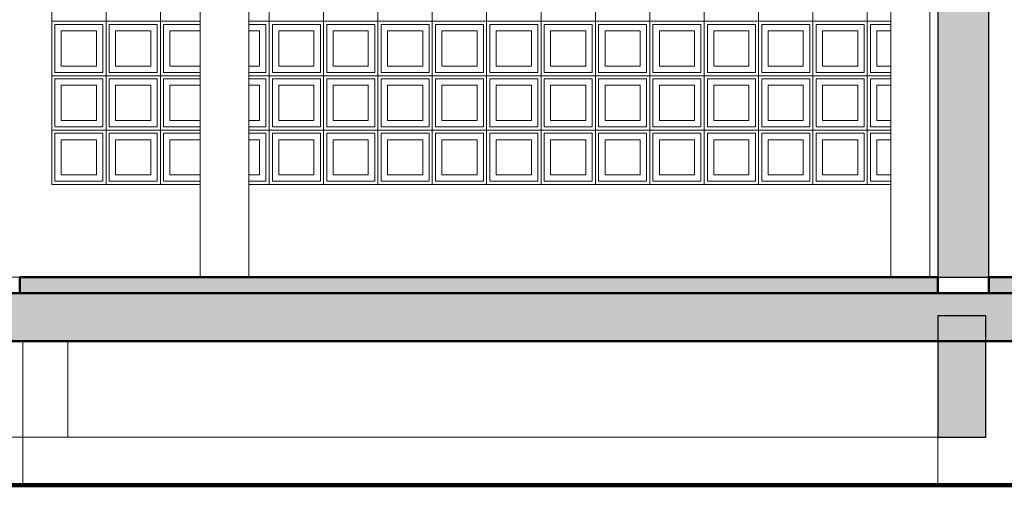
# Model space of a CAD drawing. Extents: x -672 to -55, y -155 to 134.
# Drawn here: x -248 to -245, y -8 to -6 of the extents above; entities that cross this region are included whole.
import ezdxf

# ---------------------------------------------------------------- set-up
doc = ezdxf.new("R2010")
doc.units = 0
doc.linetypes.add('210409-TJBA_JEFS_BASE_PL_PE_01-01_R00$0$Centro _1_', pattern=[0.03175, 0.00635, -0.004763, 0.015875, -0.004763])
for name, color, linetype, lineweight in [('210409-TJBA_JEFS_BASE_PL_PE_01-01_R00$0$Columns', 7, 'Continuous', 9), ('210409-TJBA_JEFS_BASE_PL_PE_01-01_R00$0$Cut Pattern-1', 7, 'Continuous', 9), ('210409-TJBA_JEFS_BASE_PL_PE_01-01_R00$0$Cut Pattern-2', 7, 'Continuous', 9), ('210409-TJBA_JEFS_BASE_PL_PE_01-01_R00$0$Cut Pattern-3', 7, 'Continuous', 9), ('210409-TJBA_JEFS_BASE_PL_PE_01-01_R00$0$Doors', 7, 'Continuous', 9), ('210409-TJBA_JEFS_BASE_PL_PE_01-01_R00$0$Floors-1', 7, 'Continuous', 50), ('210409-TJBA_JEFS_BASE_PL_PE_01-01_R00$0$Frame_Mullion', 7, 'Continuous', 18), ('210409-TJBA_JEFS_BASE_PL_PE_01-01_R00$0$Levels-2', 7, '210409-TJBA_JEFS_BASE_PL_PE_01-01_R00$0$Centro _1_', 9), ('210409-TJBA_JEFS_BASE_PL_PE_01-01_R00$0$Topography', 7, 'Continuous', 18), ('210409-TJBA_JEFS_BASE_PL_PE_01-01_R00$0$Topography-1', 7, 'Continuous', 100), ('210409-TJBA_JEFS_BASE_PL_PE_01-01_R00$0$Walls', 7, 'Continuous', 9), ('210409-TJBA_JEFS_BASE_PL_PE_01-01_R00$0$Walls-1', 7, 'Continuous', 25), ('210409-TJBA_JEFS_BASE_PL_PE_01-01_R00$0$Windows', 7, 'Continuous', 9)]:
    doc.layers.add(name, color=color, linetype=linetype, lineweight=lineweight)
doc.layers.add('Texto_simbologia', color=2, linetype='Continuous')

# ---------------------------------------------------------------- blocks, each defined once
blk = doc.blocks.new('210409-TJBA_JEFS_BASE_PL_PE_01-01_R00$0$Coluna redonda - 152 mm Diâmetro-1921595-CORTE C')
at = {"layer": '210409-TJBA_JEFS_BASE_PL_PE_01-01_R00$0$Columns'}
blk.add_line((119.2686, 235.45), (119.2686, 232.65), dxfattribs=at)
blk = doc.blocks.new('210409-TJBA_JEFS_BASE_PL_PE_01-01_R00$0$Coluna redonda - 152 mm Diâmetro-V30-CORTE C')
at = {"layer": '210409-TJBA_JEFS_BASE_PL_PE_01-01_R00$0$Columns'}
for p, q in [((117.1086, 235.45), (117.1086, 232.65)), ((117.2606, 232.65), (117.2606, 235.45))]:
    blk.add_line(p, q, dxfattribs=at)
blk = doc.blocks.new('210409-TJBA_JEFS_BASE_PL_PE_01-01_R00$0$_Produtos_Arq_Bib_M_Deslizante-2 Painéis - 1800x2100 mm-2111399-CORTE C')
at = {"layer": '210409-TJBA_JEFS_BASE_PL_PE_01-01_R00$0$Frame_Mullion'}
for p in [(119.3896, 232.65), (119.4146, 234.825)]:
    blk.add_line(p, (119.3896, 234.825), dxfattribs=at)
blk = doc.blocks.new('210409-TJBA_JEFS_BASE_PL_PE_01-01_R00$0$Cobogó quadrado - 2_70x 2_200 m-2118662-CORTE C')
at = {"layer": '210409-TJBA_JEFS_BASE_PL_PE_01-01_R00$0$Windows'}
for p, q in [((116.8146, 233.62), (116.8146, 233.45)), ((116.8146, 233.45), (116.8146, 233.62)), ((116.9846, 233.62), (116.9846, 233.45)), ((116.9846, 233.45), (116.9846, 233.62)), ((117.3246, 233.62), (117.3246, 233.45)), ((117.3246, 233.45), (117.3246, 233.62)), ((117.4946, 233.62), (117.4946, 233.45)), ((117.4946, 233.45), (117.4946, 233.62)), ((117.6646, 233.62), (117.6646, 233.45)), ((117.6646, 233.45), (117.6646, 233.62)), ((117.8346, 233.62), (117.8346, 233.45)), ((117.8346, 233.45), (117.8346, 233.62)), ((118.0046, 233.62), (118.0046, 233.45)), ((118.0046, 233.45), (118.0046, 233.62)), ((118.1746, 233.62), (118.1746, 233.45)), ((118.1746, 233.45), (118.1746, 233.62)), ((118.3446, 233.62), (118.3446, 233.45)), ((118.3446, 233.45), (118.3446, 233.62)), ((118.5146, 233.62), (118.5146, 233.45)), ((118.5146, 233.45), (118.5146, 233.62)), ((118.6846, 233.62), (118.6846, 233.45)), ((118.6846, 233.45), (118.6846, 233.62)), ((118.8546, 233.62), (118.8546, 233.45)), ((118.8546, 233.45), (118.8546, 233.62)), ((119.0246, 233.62), (119.0246, 233.45)), ((119.0246, 233.45), (119.0246, 233.62)), ((119.1946, 233.62), (119.1946, 233.45)), ((119.1946, 233.45), (119.1946, 233.62)), ((116.6446, 233.45), (116.8146, 233.45)), ((116.8146, 233.45), (116.6446, 233.45)), ((116.8046, 233.44), (116.6546, 233.44)), ((116.6546, 233.44), (116.6546, 233.29)), ((116.8046, 233.29), (116.8046, 233.44)), ((116.8146, 233.45), (116.9846, 233.45)), ((116.8146, 233.45), (116.8146, 233.28)), ((116.9846, 233.45), (116.8146, 233.45)), ((116.8146, 233.28), (116.8146, 233.45)), ((116.9746, 233.44), (116.8246, 233.44)), ((116.8246, 233.44), (116.8246, 233.29)), ((116.9746, 233.29), (116.9746, 233.44)), ((116.9846, 233.45), (117.1086, 233.45)), ((116.9846, 233.45), (116.9846, 233.28)), ((117.1086, 233.45), (116.9846, 233.45)), ((116.9846, 233.28), (116.9846, 233.45)), ((117.1086, 233.44), (116.9946, 233.44)), ((116.9946, 233.44), (116.9946, 233.29)), ((117.2606, 233.45), (117.3246, 233.45)), ((117.3246, 233.45), (117.2606, 233.45)), ((117.3146, 233.44), (117.2606, 233.44)), ((117.3146, 233.29), (117.3146, 233.44)), ((117.3246, 233.45), (117.4946, 233.45)), ((117.3246, 233.45), (117.3246, 233.28)), ((117.4946, 233.45), (117.3246, 233.45)), ((117.3246, 233.28), (117.3246, 233.45)), ((117.4846, 233.44), (117.3346, 233.44)), ((117.3346, 233.44), (117.3346, 233.29)), ((117.4846, 233.29), (117.4846, 233.44)), ((117.4946, 233.45), (117.6646, 233.45)), ((117.4946, 233.45), (117.4946, 233.28)), ((117.6646, 233.45), (117.4946, 233.45)), ((117.4946, 233.28), (117.4946, 233.45)), ((117.6546, 233.44), (117.5046, 233.44)), ((117.5046, 233.44), (117.5046, 233.29)), ((117.6546, 233.29), (117.6546, 233.44)), ((117.6646, 233.45), (117.8346, 233.45)), ((117.6646, 233.45), (117.6646, 233.28)), ((117.8346, 233.45), (117.6646, 233.45)), ((117.6646, 233.28), (117.6646, 233.45)), ((117.8246, 233.44), (117.6746, 233.44)), ((117.6746, 233.44), (117.6746, 233.29)), ((117.8246, 233.29), (117.8246, 233.44)), ((117.8346, 233.45), (118.0046, 233.45)), ((117.8346, 233.45), (117.8346, 233.28)), ((118.0046, 233.45), (117.8346, 233.45)), ((117.8346, 233.28), (117.8346, 233.45)), ((117.9946, 233.44), (117.8446, 233.44)), ((117.8446, 233.44), (117.8446, 233.29)), ((117.9946, 233.29), (117.9946, 233.44)), ((118.0046, 233.45), (118.1746, 233.45)), ((118.0046, 233.45), (118.0046, 233.28)), ((118.1746, 233.45), (118.0046, 233.45)), ((118.0046, 233.28), (118.0046, 233.45)), ((118.1646, 233.44), (118.0146, 233.44)), ((118.0146, 233.44), (118.0146, 233.29)), ((118.1646, 233.29), (118.1646, 233.44)), ((118.1746, 233.45), (118.3446, 233.45)), ((118.1746, 233.45), (118.1746, 233.28)), ((118.3446, 233.45), (118.1746, 233.45)), ((118.1746, 233.28), (118.1746, 233.45)), ((118.3346, 233.44), (118.1846, 233.44)), ((118.1846, 233.44), (118.1846, 233.29)), ((118.3346, 233.29), (118.3346, 233.44)), ((118.3446, 233.45), (118.5146, 233.45)), ((118.3446, 233.45), (118.3446, 233.28)), ((118.5146, 233.45), (118.3446, 233.45)), ((118.3446, 233.28), (118.3446, 233.45)), ((118.5046, 233.44), (118.3546, 233.44)), ((118.3546, 233.44), (118.3546, 233.29)), ((118.5046, 233.29), (118.5046, 233.44)), ((118.5146, 233.45), (118.6846, 233.45)), ((118.5146, 233.45), (118.5146, 233.28)), ((118.6846, 233.45), (118.5146, 233.45)), ((118.5146, 233.28), (118.5146, 233.45)), ((118.6746, 233.44), (118.5246, 233.44)), ((118.5246, 233.44), (118.5246, 233.29)), ((118.6746, 233.29), (118.6746, 233.44)), ((118.6846, 233.45), (118.8546, 233.45)), ((118.6846, 233.45), (118.6846, 233.28)), ((118.8546, 233.45), (118.6846, 233.45)), ((118.6846, 233.28), (118.6846, 233.45)), ((118.8446, 233.44), (118.6946, 233.44)), ((118.6946, 233.44), (118.6946, 233.29)), ((118.8446, 233.29), (118.8446, 233.44)), ((118.8546, 233.45), (119.0246, 233.45)), ((118.8546, 233.45), (118.8546, 233.28)), ((119.0246, 233.45), (118.8546, 233.45)), ((118.8546, 233.28), (118.8546, 233.45)), ((119.0146, 233.44), (118.8646, 233.44)), ((118.8646, 233.44), (118.8646, 233.29)), ((119.0146, 233.29), (119.0146, 233.44)), ((119.0246, 233.45), (119.1946, 233.45)), ((119.0246, 233.45), (119.0246, 233.28)), ((119.1946, 233.45), (119.0246, 233.45)), ((119.0246, 233.28), (119.0246, 233.45)), ((119.1846, 233.44), (119.0346, 233.44)), ((119.0346, 233.44), (119.0346, 233.29)), ((119.1846, 233.29), (119.1846, 233.44)), ((119.1946, 233.45), (119.2686, 233.45)), ((119.1946, 233.45), (119.1946, 233.28)), ((119.2686, 233.45), (119.1946, 233.45)), ((119.1946, 233.28), (119.1946, 233.45)), ((119.2686, 233.44), (119.2046, 233.44)), ((119.2046, 233.44), (119.2046, 233.29)), ((116.6746, 233.31), (116.6746, 233.42)), ((116.6746, 233.42), (116.7846, 233.42)), ((116.7846, 233.42), (116.7846, 233.31)), ((116.8446, 233.31), (116.8446, 233.42)), ((116.8446, 233.42), (116.9546, 233.42)), ((116.9546, 233.42), (116.9546, 233.31)), ((117.0146, 233.31), (117.0146, 233.42)), ((117.0146, 233.42), (117.1086, 233.42)), ((117.2606, 233.42), (117.2946, 233.42)), ((117.2946, 233.42), (117.2946, 233.31)), ((117.3546, 233.31), (117.3546, 233.42)), ((117.3546, 233.42), (117.4646, 233.42)), ((117.4646, 233.42), (117.4646, 233.31)), ((117.5246, 233.31), (117.5246, 233.42)), ((117.5246, 233.42), (117.6346, 233.42)), ((117.6346, 233.42), (117.6346, 233.31)), ((117.6946, 233.31), (117.6946, 233.42)), ((117.6946, 233.42), (117.8046, 233.42)), ((117.8046, 233.42), (117.8046, 233.31)), ((117.8646, 233.31), (117.8646, 233.42)), ((117.8646, 233.42), (117.9746, 233.42)), ((117.9746, 233.42), (117.9746, 233.31)), ((118.0346, 233.31), (118.0346, 233.42)), ((118.0346, 233.42), (118.1446, 233.42)), ((118.1446, 233.42), (118.1446, 233.31)), ((118.2046, 233.31), (118.2046, 233.42)), ((118.2046, 233.42), (118.3146, 233.42)), ((118.3146, 233.42), (118.3146, 233.31)), ((118.3746, 233.31), (118.3746, 233.42)), ((118.3746, 233.42), (118.4846, 233.42)), ((118.4846, 233.42), (118.4846, 233.31)), ((118.5446, 233.31), (118.5446, 233.42)), ((118.5446, 233.42), (118.6546, 233.42)), ((118.6546, 233.42), (118.6546, 233.31)), ((118.7146, 233.31), (118.7146, 233.42)), ((118.7146, 233.42), (118.8246, 233.42)), ((118.8246, 233.42), (118.8246, 233.31)), ((118.8846, 233.31), (118.8846, 233.42)), ((118.8846, 233.42), (118.9946, 233.42)), ((118.9946, 233.42), (118.9946, 233.31)), ((119.0546, 233.31), (119.0546, 233.42)), ((119.0546, 233.42), (119.1646, 233.42)), ((119.1646, 233.42), (119.1646, 233.31)), ((119.2246, 233.31), (119.2246, 233.42)), ((119.2246, 233.42), (119.2686, 233.42)), ((116.7846, 233.31), (116.6746, 233.31)), ((116.9546, 233.31), (116.8446, 233.31)), ((117.1086, 233.31), (117.0146, 233.31)), ((117.2946, 233.31), (117.2606, 233.31)), ((117.4646, 233.31), (117.3546, 233.31)), ((117.6346, 233.31), (117.5246, 233.31)), ((117.8046, 233.31), (117.6946, 233.31)), ((117.9746, 233.31), (117.8646, 233.31)), ((118.1446, 233.31), (118.0346, 233.31)), ((118.3146, 233.31), (118.2046, 233.31)), ((118.4846, 233.31), (118.3746, 233.31)), ((118.6546, 233.31), (118.5446, 233.31)), ((118.8246, 233.31), (118.7146, 233.31)), ((118.9946, 233.31), (118.8846, 233.31)), ((119.1646, 233.31), (119.0546, 233.31)), ((119.2686, 233.31), (119.2246, 233.31)), ((116.6446, 233.28), (116.8146, 233.28)), ((116.8146, 233.28), (116.6446, 233.28)), ((116.6546, 233.29), (116.8046, 233.29)), ((116.8146, 233.28), (116.9846, 233.28)), ((116.8146, 233.28), (116.8146, 233.11)), ((116.9846, 233.28), (116.8146, 233.28)), ((116.8146, 233.11), (116.8146, 233.28)), ((116.8246, 233.29), (116.9746, 233.29)), ((116.9846, 233.28), (117.1086, 233.28)), ((116.9846, 233.28), (116.9846, 233.11)), ((117.1086, 233.28), (116.9846, 233.28)), ((116.9846, 233.11), (116.9846, 233.28)), ((116.9946, 233.29), (117.1086, 233.29)), ((117.2606, 233.29), (117.3146, 233.29)), ((117.2606, 233.28), (117.3246, 233.28)), ((117.3246, 233.28), (117.2606, 233.28)), ((117.3246, 233.28), (117.4946, 233.28)), ((117.3246, 233.28), (117.3246, 233.11)), ((117.4946, 233.28), (117.3246, 233.28)), ((117.3246, 233.11), (117.3246, 233.28)), ((117.3346, 233.29), (117.4846, 233.29)), ((117.4946, 233.28), (117.6646, 233.28)), ((117.4946, 233.28), (117.4946, 233.11)), ((117.6646, 233.28), (117.4946, 233.28)), ((117.4946, 233.11), (117.4946, 233.28)), ((117.5046, 233.29), (117.6546, 233.29)), ((117.6646, 233.28), (117.8346, 233.28)), ((117.6646, 233.28), (117.6646, 233.11)), ((117.8346, 233.28), (117.6646, 233.28)), ((117.6646, 233.11), (117.6646, 233.28)), ((117.6746, 233.29), (117.8246, 233.29)), ((117.8346, 233.28), (118.0046, 233.28)), ((117.8346, 233.28), (117.8346, 233.11)), ((118.0046, 233.28), (117.8346, 233.28)), ((117.8346, 233.11), (117.8346, 233.28)), ((117.8446, 233.29), (117.9946, 233.29)), ((118.0046, 233.28), (118.1746, 233.28)), ((118.0046, 233.28), (118.0046, 233.11)), ((118.1746, 233.28), (118.0046, 233.28)), ((118.0046, 233.11), (118.0046, 233.28)), ((118.0146, 233.29), (118.1646, 233.29)), ((118.1746, 233.28), (118.3446, 233.28)), ((118.1746, 233.28), (118.1746, 233.11)), ((118.3446, 233.28), (118.1746, 233.28)), ((118.1746, 233.11), (118.1746, 233.28)), ((118.1846, 233.29), (118.3346, 233.29)), ((118.3446, 233.28), (118.5146, 233.28)), ((118.3446, 233.28), (118.3446, 233.11)), ((118.5146, 233.28), (118.3446, 233.28)), ((118.3446, 233.11), (118.3446, 233.28)), ((118.3546, 233.29), (118.5046, 233.29)), ((118.5146, 233.28), (118.6846, 233.28)), ((118.5146, 233.28), (118.5146, 233.11)), ((118.6846, 233.28), (118.5146, 233.28)), ((118.5146, 233.11), (118.5146, 233.28)), ((118.5246, 233.29), (118.6746, 233.29)), ((118.6846, 233.28), (118.8546, 233.28)), ((118.6846, 233.28), (118.6846, 233.11)), ((118.8546, 233.28), (118.6846, 233.28)), ((118.6846, 233.11), (118.6846, 233.28)), ((118.6946, 233.29), (118.8446, 233.29)), ((118.8546, 233.28), (119.0246, 233.28)), ((118.8546, 233.28), (118.8546, 233.11)), ((119.0246, 233.28), (118.8546, 233.28)), ((118.8546, 233.11), (118.8546, 233.28)), ((118.8646, 233.29), (119.0146, 233.29)), ((119.0246, 233.28), (119.1946, 233.28)), ((119.0246, 233.28), (119.0246, 233.11)), ((119.1946, 233.28), (119.0246, 233.28)), ((119.0246, 233.11), (119.0246, 233.28)), ((119.0346, 233.29), (119.1846, 233.29)), ((119.1946, 233.28), (119.2686, 233.28)), ((119.1946, 233.28), (119.1946, 233.11)), ((119.2686, 233.28), (119.1946, 233.28)), ((119.1946, 233.11), (119.1946, 233.28)), ((119.2046, 233.29), (119.2686, 233.29)), ((116.8046, 233.27), (116.6546, 233.27)), ((116.6546, 233.27), (116.6546, 233.12)), ((116.6746, 233.14), (116.6746, 233.25)), ((116.6746, 233.25), (116.7846, 233.25)), ((116.7846, 233.25), (116.7846, 233.14)), ((116.8046, 233.12), (116.8046, 233.27)), ((116.9746, 233.27), (116.8246, 233.27)), ((116.8246, 233.27), (116.8246, 233.12)), ((116.8446, 233.14), (116.8446, 233.25)), ((116.8446, 233.25), (116.9546, 233.25)), ((116.9546, 233.25), (116.9546, 233.14)), ((116.9746, 233.12), (116.9746, 233.27)), ((117.1086, 233.27), (116.9946, 233.27)), ((116.9946, 233.27), (116.9946, 233.12)), ((117.0146, 233.14), (117.0146, 233.25)), ((117.0146, 233.25), (117.1086, 233.25)), ((117.3146, 233.27), (117.2606, 233.27)), ((117.2606, 233.25), (117.2946, 233.25)), ((117.2946, 233.25), (117.2946, 233.14)), ((117.3146, 233.12), (117.3146, 233.27)), ((117.4846, 233.27), (117.3346, 233.27)), ((117.3346, 233.27), (117.3346, 233.12)), ((117.3546, 233.14), (117.3546, 233.25)), ((117.3546, 233.25), (117.4646, 233.25)), ((117.4646, 233.25), (117.4646, 233.14)), ((117.4846, 233.12), (117.4846, 233.27)), ((117.6546, 233.27), (117.5046, 233.27)), ((117.5046, 233.27), (117.5046, 233.12)), ((117.5246, 233.14), (117.5246, 233.25)), ((117.5246, 233.25), (117.6346, 233.25)), ((117.6346, 233.25), (117.6346, 233.14)), ((117.6546, 233.12), (117.6546, 233.27)), ((117.8246, 233.27), (117.6746, 233.27)), ((117.6746, 233.27), (117.6746, 233.12)), ((117.6946, 233.14), (117.6946, 233.25)), ((117.6946, 233.25), (117.8046, 233.25)), ((117.8046, 233.25), (117.8046, 233.14)), ((117.8246, 233.12), (117.8246, 233.27)), ((117.9946, 233.27), (117.8446, 233.27)), ((117.8446, 233.27), (117.8446, 233.12)), ((117.8646, 233.14), (117.8646, 233.25)), ((117.8646, 233.25), (117.9746, 233.25)), ((117.9746, 233.25), (117.9746, 233.14)), ((117.9946, 233.12), (117.9946, 233.27)), ((118.1646, 233.27), (118.0146, 233.27)), ((118.0146, 233.27), (118.0146, 233.12)), ((118.0346, 233.14), (118.0346, 233.25)), ((118.0346, 233.25), (118.1446, 233.25)), ((118.1446, 233.25), (118.1446, 233.14)), ((118.1646, 233.12), (118.1646, 233.27)), ((118.3346, 233.27), (118.1846, 233.27)), ((118.1846, 233.27), (118.1846, 233.12)), ((118.2046, 233.14), (118.2046, 233.25)), ((118.2046, 233.25), (118.3146, 233.25)), ((118.3146, 233.25), (118.3146, 233.14)), ((118.3346, 233.12), (118.3346, 233.27)), ((118.5046, 233.27), (118.3546, 233.27)), ((118.3546, 233.27), (118.3546, 233.12)), ((118.3746, 233.14), (118.3746, 233.25)), ((118.3746, 233.25), (118.4846, 233.25)), ((118.4846, 233.25), (118.4846, 233.14)), ((118.5046, 233.12), (118.5046, 233.27)), ((118.6746, 233.27), (118.5246, 233.27)), ((118.5246, 233.27), (118.5246, 233.12)), ((118.5446, 233.14), (118.5446, 233.25)), ((118.5446, 233.25), (118.6546, 233.25)), ((118.6546, 233.25), (118.6546, 233.14)), ((118.6746, 233.12), (118.6746, 233.27)), ((118.8446, 233.27), (118.6946, 233.27)), ((118.6946, 233.27), (118.6946, 233.12)), ((118.7146, 233.14), (118.7146, 233.25)), ((118.7146, 233.25), (118.8246, 233.25)), ((118.8246, 233.25), (118.8246, 233.14)), ((118.8446, 233.12), (118.8446, 233.27)), ((119.0146, 233.27), (118.8646, 233.27)), ((118.8646, 233.27), (118.8646, 233.12)), ((118.8846, 233.14), (118.8846, 233.25)), ((118.8846, 233.25), (118.9946, 233.25)), ((118.9946, 233.25), (118.9946, 233.14)), ((119.0146, 233.12), (119.0146, 233.27)), ((119.1846, 233.27), (119.0346, 233.27)), ((119.0346, 233.27), (119.0346, 233.12)), ((119.0546, 233.14), (119.0546, 233.25)), ((119.0546, 233.25), (119.1646, 233.25)), ((119.1646, 233.25), (119.1646, 233.14)), ((119.1846, 233.12), (119.1846, 233.27)), ((119.2686, 233.27), (119.2046, 233.27)), ((119.2046, 233.27), (119.2046, 233.12)), ((119.2246, 233.14), (119.2246, 233.25)), ((119.2246, 233.25), (119.2686, 233.25)), ((116.6546, 233.12), (116.8046, 233.12)), ((116.7846, 233.14), (116.6746, 233.14)), ((116.8246, 233.12), (116.9746, 233.12)), ((116.9546, 233.14), (116.8446, 233.14)), ((116.9946, 233.12), (117.1086, 233.12)), ((117.1086, 233.14), (117.0146, 233.14)), ((117.2946, 233.14), (117.2606, 233.14)), ((117.2606, 233.12), (117.3146, 233.12)), ((117.3346, 233.12), (117.4846, 233.12)), ((117.4646, 233.14), (117.3546, 233.14)), ((117.5046, 233.12), (117.6546, 233.12)), ((117.6346, 233.14), (117.5246, 233.14)), ((117.6746, 233.12), (117.8246, 233.12)), ((117.8046, 233.14), (117.6946, 233.14)), ((117.8446, 233.12), (117.9946, 233.12)), ((117.9746, 233.14), (117.8646, 233.14)), ((118.0146, 233.12), (118.1646, 233.12)), ((118.1446, 233.14), (118.0346, 233.14)), ((118.1846, 233.12), (118.3346, 233.12)), ((118.3146, 233.14), (118.2046, 233.14)), ((118.3546, 233.12), (118.5046, 233.12)), ((118.4846, 233.14), (118.3746, 233.14)), ((118.5246, 233.12), (118.6746, 233.12)), ((118.6546, 233.14), (118.5446, 233.14)), ((118.6946, 233.12), (118.8446, 233.12)), ((118.8246, 233.14), (118.7146, 233.14)), ((118.8646, 233.12), (119.0146, 233.12)), ((118.9946, 233.14), (118.8846, 233.14)), ((119.0346, 233.12), (119.1846, 233.12)), ((119.1646, 233.14), (119.0546, 233.14)), ((119.2046, 233.12), (119.2686, 233.12)), ((119.2686, 233.14), (119.2246, 233.14)), ((116.6446, 233.11), (116.8146, 233.11)), ((116.8146, 233.11), (116.6446, 233.11)), ((116.8046, 233.1), (116.6546, 233.1)), ((116.6546, 233.1), (116.6546, 232.95)), ((116.8046, 232.95), (116.8046, 233.1)), ((116.8146, 233.11), (116.9846, 233.11)), ((116.8146, 233.11), (116.8146, 232.94)), ((116.9846, 233.11), (116.8146, 233.11)), ((116.8146, 232.94), (116.8146, 233.11)), ((116.9746, 233.1), (116.8246, 233.1)), ((116.8246, 233.1), (116.8246, 232.95)), ((116.9746, 232.95), (116.9746, 233.1)), ((116.9846, 233.11), (117.1086, 233.11)), ((116.9846, 233.11), (116.9846, 232.94)), ((117.1086, 233.11), (116.9846, 233.11)), ((116.9846, 232.94), (116.9846, 233.11)), ((117.1086, 233.1), (116.9946, 233.1)), ((116.9946, 233.1), (116.9946, 232.95)), ((117.2606, 233.11), (117.3246, 233.11)), ((117.3246, 233.11), (117.2606, 233.11)), ((117.3146, 233.1), (117.2606, 233.1)), ((117.3146, 232.95), (117.3146, 233.1)), ((117.3246, 233.11), (117.4946, 233.11)), ((117.3246, 233.11), (117.3246, 232.94)), ((117.4946, 233.11), (117.3246, 233.11)), ((117.3246, 232.94), (117.3246, 233.11)), ((117.4846, 233.1), (117.3346, 233.1)), ((117.3346, 233.1), (117.3346, 232.95)), ((117.4846, 232.95), (117.4846, 233.1)), ((117.4946, 233.11), (117.6646, 233.11)), ((117.4946, 233.11), (117.4946, 232.94)), ((117.6646, 233.11), (117.4946, 233.11)), ((117.4946, 232.94), (117.4946, 233.11)), ((117.6546, 233.1), (117.5046, 233.1)), ((117.5046, 233.1), (117.5046, 232.95)), ((117.6546, 232.95), (117.6546, 233.1)), ((117.6646, 233.11), (117.8346, 233.11)), ((117.6646, 233.11), (117.6646, 232.94)), ((117.8346, 233.11), (117.6646, 233.11)), ((117.6646, 232.94), (117.6646, 233.11)), ((117.8246, 233.1), (117.6746, 233.1)), ((117.6746, 233.1), (117.6746, 232.95)), ((117.8246, 232.95), (117.8246, 233.1)), ((117.8346, 233.11), (118.0046, 233.11)), ((117.8346, 233.11), (117.8346, 232.94)), ((118.0046, 233.11), (117.8346, 233.11)), ((117.8346, 232.94), (117.8346, 233.11)), ((117.9946, 233.1), (117.8446, 233.1)), ((117.8446, 233.1), (117.8446, 232.95)), ((117.9946, 232.95), (117.9946, 233.1)), ((118.0046, 233.11), (118.1746, 233.11)), ((118.0046, 233.11), (118.0046, 232.94)), ((118.1746, 233.11), (118.0046, 233.11)), ((118.0046, 232.94), (118.0046, 233.11)), ((118.1646, 233.1), (118.0146, 233.1)), ((118.0146, 233.1), (118.0146, 232.95)), ((118.1646, 232.95), (118.1646, 233.1)), ((118.1746, 233.11), (118.3446, 233.11)), ((118.1746, 233.11), (118.1746, 232.94)), ((118.3446, 233.11), (118.1746, 233.11)), ((118.1746, 232.94), (118.1746, 233.11)), ((118.3346, 233.1), (118.1846, 233.1)), ((118.1846, 233.1), (118.1846, 232.95)), ((118.3346, 232.95), (118.3346, 233.1)), ((118.3446, 233.11), (118.5146, 233.11)), ((118.3446, 233.11), (118.3446, 232.94)), ((118.5146, 233.11), (118.3446, 233.11)), ((118.3446, 232.94), (118.3446, 233.11)), ((118.5046, 233.1), (118.3546, 233.1)), ((118.3546, 233.1), (118.3546, 232.95)), ((118.5046, 232.95), (118.5046, 233.1)), ((118.5146, 233.11), (118.6846, 233.11)), ((118.5146, 233.11), (118.5146, 232.94)), ((118.6846, 233.11), (118.5146, 233.11)), ((118.5146, 232.94), (118.5146, 233.11)), ((118.6746, 233.1), (118.5246, 233.1)), ((118.5246, 233.1), (118.5246, 232.95)), ((118.6746, 232.95), (118.6746, 233.1)), ((118.6846, 233.11), (118.8546, 233.11)), ((118.6846, 233.11), (118.6846, 232.94)), ((118.8546, 233.11), (118.6846, 233.11)), ((118.6846, 232.94), (118.6846, 233.11)), ((118.8446, 233.1), (118.6946, 233.1)), ((118.6946, 233.1), (118.6946, 232.95)), ((118.8446, 232.95), (118.8446, 233.1)), ((118.8546, 233.11), (119.0246, 233.11)), ((118.8546, 233.11), (118.8546, 232.94)), ((119.0246, 233.11), (118.8546, 233.11)), ((118.8546, 232.94), (118.8546, 233.11)), ((119.0146, 233.1), (118.8646, 233.1)), ((118.8646, 233.1), (118.8646, 232.95)), ((119.0146, 232.95), (119.0146, 233.1)), ((119.0246, 233.11), (119.1946, 233.11)), ((119.0246, 233.11), (119.0246, 232.94)), ((119.1946, 233.11), (119.0246, 233.11)), ((119.0246, 232.94), (119.0246, 233.11)), ((119.1846, 233.1), (119.0346, 233.1)), ((119.0346, 233.1), (119.0346, 232.95)), ((119.1846, 232.95), (119.1846, 233.1)), ((119.1946, 233.11), (119.2686, 233.11)), ((119.1946, 233.11), (119.1946, 232.94)), ((119.2686, 233.11), (119.1946, 233.11)), ((119.1946, 232.94), (119.1946, 233.11)), ((119.2686, 233.1), (119.2046, 233.1)), ((119.2046, 233.1), (119.2046, 232.95)), ((116.6746, 232.97), (116.6746, 233.08)), ((116.6746, 233.08), (116.7846, 233.08)), ((116.7846, 233.08), (116.7846, 232.97)), ((116.8446, 232.97), (116.8446, 233.08)), ((116.8446, 233.08), (116.9546, 233.08)), ((116.9546, 233.08), (116.9546, 232.97)), ((117.0146, 232.97), (117.0146, 233.08)), ((117.0146, 233.08), (117.1086, 233.08)), ((117.2606, 233.08), (117.2946, 233.08)), ((117.2946, 233.08), (117.2946, 232.97)), ((117.3546, 232.97), (117.3546, 233.08)), ((117.3546, 233.08), (117.4646, 233.08)), ((117.4646, 233.08), (117.4646, 232.97)), ((117.5246, 232.97), (117.5246, 233.08)), ((117.5246, 233.08), (117.6346, 233.08)), ((117.6346, 233.08), (117.6346, 232.97)), ((117.6946, 232.97), (117.6946, 233.08)), ((117.6946, 233.08), (117.8046, 233.08)), ((117.8046, 233.08), (117.8046, 232.97)), ((117.8646, 232.97), (117.8646, 233.08)), ((117.8646, 233.08), (117.9746, 233.08)), ((117.9746, 233.08), (117.9746, 232.97)), ((118.0346, 232.97), (118.0346, 233.08)), ((118.0346, 233.08), (118.1446, 233.08)), ((118.1446, 233.08), (118.1446, 232.97)), ((118.2046, 232.97), (118.2046, 233.08)), ((118.2046, 233.08), (118.3146, 233.08)), ((118.3146, 233.08), (118.3146, 232.97)), ((118.3746, 232.97), (118.3746, 233.08)), ((118.3746, 233.08), (118.4846, 233.08)), ((118.4846, 233.08), (118.4846, 232.97)), ((118.5446, 232.97), (118.5446, 233.08)), ((118.5446, 233.08), (118.6546, 233.08)), ((118.6546, 233.08), (118.6546, 232.97)), ((118.7146, 232.97), (118.7146, 233.08)), ((118.7146, 233.08), (118.8246, 233.08)), ((118.8246, 233.08), (118.8246, 232.97)), ((118.8846, 232.97), (118.8846, 233.08)), ((118.8846, 233.08), (118.9946, 233.08)), ((118.9946, 233.08), (118.9946, 232.97)), ((119.0546, 232.97), (119.0546, 233.08)), ((119.0546, 233.08), (119.1646, 233.08)), ((119.1646, 233.08), (119.1646, 232.97)), ((119.2246, 232.97), (119.2246, 233.08)), ((119.2246, 233.08), (119.2686, 233.08)), ((116.7846, 232.97), (116.6746, 232.97)), ((116.9546, 232.97), (116.8446, 232.97)), ((117.1086, 232.97), (117.0146, 232.97)), ((117.2946, 232.97), (117.2606, 232.97)), ((117.4646, 232.97), (117.3546, 232.97)), ((117.6346, 232.97), (117.5246, 232.97)), ((117.8046, 232.97), (117.6946, 232.97)), ((117.9746, 232.97), (117.8646, 232.97)), ((118.1446, 232.97), (118.0346, 232.97)), ((118.3146, 232.97), (118.2046, 232.97)), ((118.4846, 232.97), (118.3746, 232.97)), ((118.6546, 232.97), (118.5446, 232.97)), ((118.8246, 232.97), (118.7146, 232.97)), ((118.9946, 232.97), (118.8846, 232.97)), ((119.1646, 232.97), (119.0546, 232.97)), ((119.2686, 232.97), (119.2246, 232.97)), ((116.6546, 232.95), (116.8046, 232.95)), ((116.8246, 232.95), (116.9746, 232.95)), ((116.9946, 232.95), (117.1086, 232.95)), ((117.2606, 232.95), (117.3146, 232.95)), ((117.3346, 232.95), (117.4846, 232.95)), ((117.5046, 232.95), (117.6546, 232.95)), ((117.6746, 232.95), (117.8246, 232.95)), ((117.8446, 232.95), (117.9946, 232.95)), ((118.0146, 232.95), (118.1646, 232.95)), ((118.1846, 232.95), (118.3346, 232.95)), ((118.3546, 232.95), (118.5046, 232.95)), ((118.5246, 232.95), (118.6746, 232.95)), ((118.6946, 232.95), (118.8446, 232.95)), ((118.8646, 232.95), (119.0146, 232.95)), ((119.0346, 232.95), (119.1846, 232.95)), ((119.2046, 232.95), (119.2686, 232.95))]:
    blk.add_line(p, q, dxfattribs=at)
blk = doc.blocks.new('210409-TJBA_JEFS_BASE_PL_PE_01-01_R00')
at = {"layer": '210409-TJBA_JEFS_BASE_PL_PE_01-01_R00$0$Cut Pattern-1'}
h = blk.add_hatch(color=256, dxfattribs=at)
h.paths.add_polyline_path([(-244.7739, -7.1572), (-244.7739, -6.1572), (-244.9339, -6.1572), (-244.9339, -7.1572), (-244.804, -7.1572)])
h.paths.add_polyline_path([(-244.7739, -4.9572), (-244.7739, -3.7572), (-244.9339, -3.7572), (-244.9339, -4.9572), (-244.804, -4.9572)])
at = {"layer": '210409-TJBA_JEFS_BASE_PL_PE_01-01_R00$0$Cut Pattern-2'}
h = blk.add_hatch(dxfattribs=at)
h.set_pattern_fill('FP_5', color=256, style=0, pattern_type=2)
h.set_pattern_definition([(50, (-255.70755, -4.2842), (0.694526, -0.060614), [0.073, -0.798]), (355, (-255.70755, -4.2842), (-0.134108, 0.727457), [0.058, -0.639]), (100.451, (-255.64955, -4.2892), (0.560178, 0.66769), [0.062, -0.679]), (46.184, (-255.70755, -4.0912), (1.032376, -0.160428), [0.109, -1.198]), (96.636, (-255.6216, -4.1042), (0.904106, 0.942796), [0.093, -1.018]), (351.184, (-255.7076, -4.0912), (0.90414, 0.942566), [0.087, -0.958]), (21, (-255.61055, -4.1392), (0.57806, -0.389727), [0.073, -0.798]), (326, (-255.61055, -4.1392), (0.235384, 0.701265), [0.058, -0.639]), (71.451, (-255.56255, -4.1722), (0.813645, 0.312395), [0.062, -0.679]), (37.5, (-255.70755, -4.28417), (0.0116646, 0.3215477), [0.003, -0.628, 0.003, -0.646, -0.641]), (37.5, (-255.70755, -4.28417), (0.0116646, 0.3215477), [-1.279, 0.003, -0.639]), (7.5, (-255.70755, -4.28417), (0.254385, 0.3814674), [0.003, -0.367, 0.003, -0.614, -0.244]), (7.5, (-255.70755, -4.28417), (0.254385, 0.3814674), [-0.986, 0.003, -0.242]), (327.5, (-255.92355, -4.28417), (0.5161566, -0.0217345), [0.003, -0.239, 0.003, -0.752, -1.002]), (327.5, (-255.92355, -4.28417), (0.5161566, -0.0217345), [-0.997, 0.003, -0.999]), (317.5, (-256.01955, -4.28417), (0.564827, 0.0968545), [0.003, -0.312, 0.003, -0.499, -0.711]), (317.5, (-256.01955, -4.28417), (0.564827, 0.0968545), [-0.816, 0.003, -0.709])])
h.paths.add_polyline_path([(-235.0539, -7.3572), (-235.0539, -7.2072), (-281.1789, -7.2072), (-281.1789, -7.3572), (-235.3322, -7.3572)])
blk.add_hatch(color=256, dxfattribs=at).paths.add_polyline_path([(-244.9339, -7.6572), (-244.7839, -7.6572), (-244.7839, -7.2772), (-244.9339, -7.2772), (-244.9339, -7.5335)])
at = {"layer": '210409-TJBA_JEFS_BASE_PL_PE_01-01_R00$0$Cut Pattern-3'}
h = blk.add_hatch(color=256, dxfattribs=at)
h.paths.add_polyline_path([(-276.9539, -7.2072), (-275.7539, -7.2072), (-275.7539, -7.1572), (-276.9539, -7.1572)])
h.paths.add_polyline_path([(-235.3322, -7.2072), (-235.0539, -7.2072), (-235.0539, -7.1572), (-240.9089, -7.1572), (-240.9089, -7.2072), (-237.5608, -7.2072)])
h.paths.add_polyline_path([(-275.448, -7.2072), (-271.6039, -7.2072), (-271.6039, -7.1572), (-275.6039, -7.1572), (-275.6039, -7.2072)])
h.paths.add_polyline_path([(-271.4439, -7.2072), (-267.4624, -7.2072), (-267.4624, -7.1572), (-271.4439, -7.1572)])
h.paths.add_polyline_path([(-242.0181, -7.2072), (-241.0689, -7.2072), (-241.0689, -7.1572), (-244.7739, -7.1572), (-244.7739, -7.2072), (-244.2468, -7.2072)])
h.paths.add_polyline_path([(-267.2939, -7.2072), (-263.3039, -7.2072), (-263.3039, -7.1572), (-267.2939, -7.1572)])
h.paths.add_polyline_path([(-244.9339, -7.2072), (-244.9339, -7.1572), (-247.8039, -7.1572), (-247.8039, -7.2072), (-244.9433, -7.2072)])
h.paths.add_polyline_path([(-263.1539, -7.2072), (-257.4139, -7.2072), (-257.4139, -7.1572), (-263.1539, -7.1572)])
h.paths.add_polyline_path([(-248.7041, -7.2072), (-247.9639, -7.2072), (-247.9639, -7.1572), (-257.2539, -7.1572), (-257.2539, -7.2072), (-253.1614, -7.2072)])
at = {"layer": '210409-TJBA_JEFS_BASE_PL_PE_01-01_R00$0$Floors-1'}
for p, q in [((-244.9339, -7.1572), (-247.8039, -7.1572)), ((-247.8039, -7.1572), (-247.8039, -7.2072)), ((-244.9339, -7.2072), (-244.9339, -7.1572)), ((-241.0689, -7.1572), (-244.7739, -7.1572)), ((-244.7739, -7.1572), (-244.7739, -7.2072)), ((-235.0539, -7.2072), (-281.1789, -7.2072)), ((-281.1789, -7.3572), (-235.0539, -7.3572))]:
    blk.add_line(p, q, dxfattribs=at)
at = {"layer": '210409-TJBA_JEFS_BASE_PL_PE_01-01_R00$0$Levels-2'}
for p, q in [((-286.2823, -7.1572), (-211.127, -7.1572)), ((-286.2823, -7.6572), (-212.0795, -7.6572))]:
    blk.add_line(p, q, dxfattribs=at)
at = {"layer": '210409-TJBA_JEFS_BASE_PL_PE_01-01_R00$0$Topography'}
blk.add_line((-244.2511, -7.8072), (-250.5144, -7.8072), dxfattribs=at)
at = {"layer": '210409-TJBA_JEFS_BASE_PL_PE_01-01_R00$0$Topography-1'}
blk.add_line((-250.5144, -7.8072), (-244.2511, -7.8072), dxfattribs=at)
at = {"layer": '210409-TJBA_JEFS_BASE_PL_PE_01-01_R00$0$Walls'}
for p, q in [((-247.7039, -6.8672), (-247.7039, -4.6572)), ((-247.2399, -6.8672), (-247.7039, -6.8672)), ((-245.0799, -6.8672), (-247.0879, -6.8672)), ((-247.7939, -7.8072), (-247.7939, -7.3572)), ((-247.6539, -7.3572), (-247.6539, -7.6572)), ((-247.7939, -7.6572), (-244.9339, -7.6572)), ((-244.9339, -7.6572), (-244.9339, -7.8072))]:
    blk.add_line(p, q, dxfattribs=at)
at = {"layer": '210409-TJBA_JEFS_BASE_PL_PE_01-01_R00$0$Walls-1'}
for p, q in [((-244.9339, -6.1572), (-244.9339, -7.1572)), ((-244.7739, -7.1572), (-244.7739, -6.1572)), ((-244.9339, -7.1572), (-244.7739, -7.1572)), ((-244.7839, -7.2772), (-244.9339, -7.2772)), ((-244.9339, -7.2772), (-244.9339, -7.6572)), ((-244.7839, -7.6572), (-244.7839, -7.2772)), ((-244.9339, -7.6572), (-244.7839, -7.6572))]:
    blk.add_line(p, q, dxfattribs=at)
at = {"layer": '210409-TJBA_JEFS_BASE_PL_PE_01-01_R00$0$Columns'}
for name in ['210409-TJBA_JEFS_BASE_PL_PE_01-01_R00$0$Coluna redonda - 152 mm Diâmetro-V30-CORTE C', '210409-TJBA_JEFS_BASE_PL_PE_01-01_R00$0$Coluna redonda - 152 mm Diâmetro-1921595-CORTE C']:
    blk.add_blockref(name, (-364.3486, -239.8072), dxfattribs=at)
at = {"layer": '210409-TJBA_JEFS_BASE_PL_PE_01-01_R00$0$Doors'}
blk.add_blockref('210409-TJBA_JEFS_BASE_PL_PE_01-01_R00$0$_Produtos_Arq_Bib_M_Deslizante-2 Painéis - 1800x2100 mm-2111399-CORTE C', (-364.3486, -239.8072), dxfattribs=at)
at = {"layer": '210409-TJBA_JEFS_BASE_PL_PE_01-01_R00$0$Windows'}
blk.add_blockref('210409-TJBA_JEFS_BASE_PL_PE_01-01_R00$0$Cobogó quadrado - 2_70x 2_200 m-2118662-CORTE C', (-364.3486, -239.8072), dxfattribs=at)

msp = doc.modelspace()

# ---------------------------------------------------------------- block references
at = {"layer": 'Texto_simbologia', "color": 240}
msp.add_blockref('210409-TJBA_JEFS_BASE_PL_PE_01-01_R00', (0, 0), dxfattribs=at)

doc.saveas('drawing.dxf')
